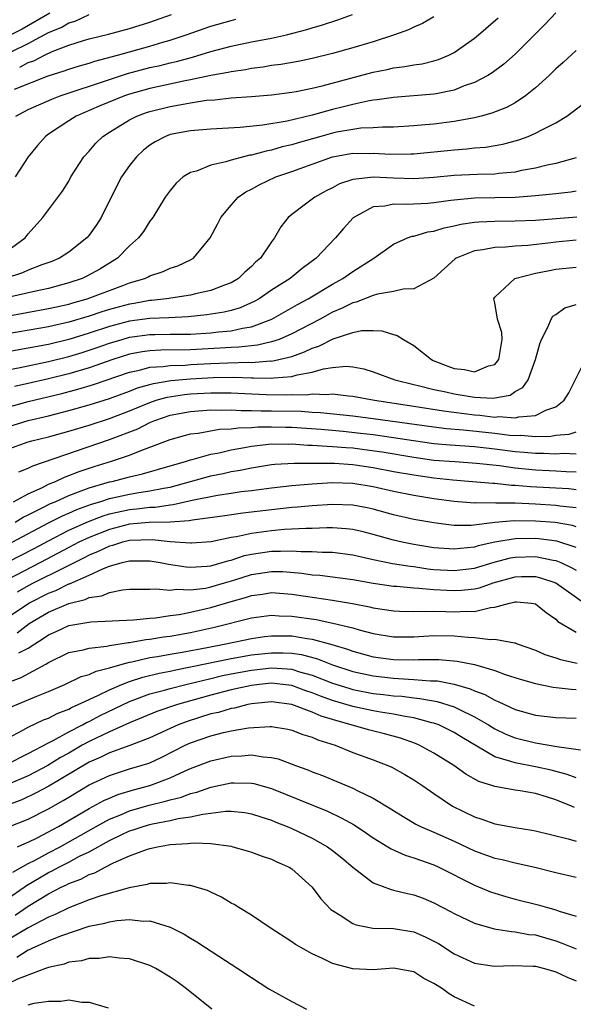
# Model space of a CAD drawing. Units: inches. Extents: x 2616000 to 2619000, y 1491000 to 1494000.
# Drawn here: x 2616100 to 2616155, y 1492661 to 1492759 of the extents above; entities that cross this region are included whole.
import ezdxf

# ---------------------------------------------------------------- set-up
doc = ezdxf.new("R2010")
doc.units = ezdxf.units.IN
doc.header["$MEASUREMENT"] = 0
doc.layers.add('LD26161491_2ft', color=180, linetype='Continuous')

msp = doc.modelspace()

# ---------------------------------------------------------------- linework, layer by layer
at = {"layer": 'LD26161491_2ft'}
for points, elevation in [([(2616103.137, 1492759.137), (2616100.418, 1492757.582), (2616097, 1492755.886)], 8482), ([(2616153, 1492759.166), (2616151.942, 1492758.058), (2616149, 1492755.107), (2616147.881, 1492754.119), (2616146.742, 1492753.258), (2616146.303, 1492753), (2616145, 1492752.324), (2616143.972, 1492751.972), (2616143, 1492751.57), (2616141.209, 1492751.209), (2616141, 1492751.154), (2616137, 1492750.849), (2616135.404, 1492750.596), (2616135, 1492750.562), (2616134.481, 1492750.481), (2616133, 1492750.155), (2616132.088, 1492749.912), (2616131, 1492749.655), (2616129, 1492749.094), (2616126.517, 1492748.517), (2616124.123, 1492748.123), (2616121.882, 1492747.882), (2616119, 1492747.723), (2616117, 1492747.561), (2616115, 1492747.175), (2616114.534, 1492747), (2616113.525, 1492746.475), (2616113, 1492746.127), (2616112.365, 1492745.634), (2616111.683, 1492745), (2616111, 1492744.145), (2616110.191, 1492743), (2616109.166, 1492741), (2616108.204, 1492739), (2616107.727, 1492738.274), (2616107, 1492737.263), (2616106.779, 1492737), (2616105, 1492735.596), (2616104.083, 1492735), (2616103.326, 1492734.674), (2616102.331, 1492734.331), (2616101, 1492733.815), (2616100.439, 1492733.561), (2616098.719, 1492733)], 8496), ([(2616099.376, 1492755.376), (2616101, 1492756.15), (2616103, 1492757.227), (2616104.261, 1492757.739), (2616105, 1492758.181), (2616105.634, 1492758.366), (2616107.001, 1492759.001)], 8484), ([(2616099.786, 1492749), (2616100.563, 1492749.437), (2616101, 1492749.66), (2616103.316, 1492750.684), (2616104.147, 1492751), (2616109, 1492752.622), (2616110.799, 1492753.201), (2616113, 1492753.786), (2616113.997, 1492754.003), (2616115, 1492754.255), (2616115.614, 1492754.386), (2616117.19, 1492754.81), (2616119, 1492755.359), (2616121, 1492755.891), (2616123, 1492756.31), (2616125, 1492756.684), (2616126.447, 1492757), (2616128.467, 1492757.533), (2616129, 1492757.715), (2616130, 1492758), (2616131.514, 1492758.486), (2616132.963, 1492759)], 8490), ([(2616100.162, 1492753.837), (2616101, 1492754.272), (2616101.542, 1492754.458), (2616102.594, 1492755), (2616103.354, 1492755.354), (2616105, 1492755.979), (2616106.451, 1492756.451), (2616107, 1492756.612), (2616108.911, 1492757.089), (2616111, 1492757.649), (2616113, 1492758.257), (2616115.115, 1492759)], 8486), ([(2616099, 1492735.749), (2616100.71, 1492737), (2616101, 1492737.392), (2616102.445, 1492739), (2616103, 1492739.775), (2616104.39, 1492741.61), (2616105, 1492742.604), (2616105.218, 1492743), (2616106.487, 1492745), (2616107, 1492745.557), (2616107.675, 1492746.325), (2616108.367, 1492747), (2616109, 1492747.407), (2616111, 1492748.633), (2616111.725, 1492749), (2616112.66, 1492749.34), (2616113, 1492749.451), (2616115, 1492749.956), (2616115.905, 1492750.095), (2616117, 1492750.32), (2616118.564, 1492750.564), (2616119.384, 1492750.616), (2616121, 1492750.786), (2616123, 1492750.932), (2616125, 1492751.1), (2616127, 1492751.344), (2616127.419, 1492751.419), (2616129, 1492751.74), (2616129.972, 1492751.972), (2616135, 1492753.321), (2616136.4, 1492753.6), (2616137, 1492753.749), (2616138.123, 1492753.877), (2616139, 1492754.053), (2616139.835, 1492754.165), (2616141, 1492754.44), (2616141.432, 1492754.568), (2616142.46, 1492755), (2616143, 1492755.268), (2616145, 1492756.683), (2616145.388, 1492757), (2616147.311, 1492758.689)], 8494), ([(2616099.665, 1492751.665), (2616102.966, 1492752.966), (2616104.545, 1492753.455), (2616105, 1492753.629), (2616106.045, 1492753.955), (2616107, 1492754.219), (2616107.586, 1492754.415), (2616109.795, 1492755), (2616113, 1492755.893), (2616114.282, 1492756.282), (2616115, 1492756.48), (2616116.561, 1492757), (2616119, 1492757.854), (2616121, 1492758.436), (2616121.463, 1492758.537)], 8488), ([(2616141, 1492758.786), (2616139.873, 1492758.127), (2616139, 1492757.758), (2616138.498, 1492757.502), (2616137.095, 1492757), (2616135, 1492756.333), (2616133, 1492755.72), (2616131, 1492755.165), (2616129, 1492754.686), (2616127.604, 1492754.396), (2616125.908, 1492754.092), (2616125, 1492753.977), (2616124.169, 1492753.831), (2616123, 1492753.687), (2616122.431, 1492753.569), (2616121, 1492753.372), (2616120.705, 1492753.295), (2616118.991, 1492752.991), (2616117, 1492752.571), (2616116.478, 1492752.478), (2616113, 1492751.73), (2616111, 1492751.167), (2616110.505, 1492751), (2616108.011, 1492749.989), (2616105.722, 1492749), (2616105, 1492748.539), (2616103, 1492747.215), (2616102.703, 1492747), (2616101.909, 1492746.091), (2616100.999, 1492745.001), (2616099.714, 1492743)], 8492), ([(2616155, 1492755.475), (2616153.728, 1492754.272), (2616153, 1492753.653), (2616152.681, 1492753.319), (2616152.345, 1492753), (2616151, 1492751.795), (2616150.034, 1492751), (2616149, 1492750.321), (2616148.145, 1492749.855), (2616146.71, 1492749.29), (2616145.659, 1492749), (2616145, 1492748.834), (2616143, 1492748.462), (2616141, 1492748.214), (2616140.129, 1492748.129), (2616139, 1492748.046), (2616137, 1492747.924), (2616135.921, 1492747.921), (2616135, 1492747.846), (2616133.798, 1492747.798), (2616133, 1492747.691), (2616131.407, 1492747.407), (2616131, 1492747.319), (2616129.849, 1492747), (2616127.626, 1492746.374), (2616127, 1492746.173), (2616126.042, 1492745.958), (2616125, 1492745.649), (2616124.443, 1492745.557), (2616123, 1492745.165), (2616122.851, 1492745.149), (2616122.229, 1492745), (2616121, 1492744.672), (2616120.49, 1492744.49), (2616119, 1492744.154), (2616117.585, 1492743.586), (2616117, 1492743.433), (2616116.28, 1492743), (2616115.599, 1492742.401), (2616115, 1492741.671), (2616114.516, 1492741), (2616113.279, 1492739), (2616113.166, 1492738.834), (2616113, 1492738.648), (2616112.36, 1492737.64), (2616111.877, 1492737), (2616111, 1492736.204), (2616109.806, 1492735), (2616108.07, 1492733.93), (2616106.778, 1492733.222), (2616106.306, 1492733), (2616105, 1492732.557), (2616103, 1492732.024), (2616101.761, 1492731.761), (2616099, 1492731.126)], 8498), ([(2616098.738, 1492729.262), (2616103, 1492730.032), (2616103.781, 1492730.219), (2616105, 1492730.483), (2616105.392, 1492730.608), (2616106.799, 1492731), (2616110.32, 1492732.319), (2616111, 1492732.556), (2616112.499, 1492733), (2616112.842, 1492733.158), (2616113, 1492733.247), (2616114.3, 1492733.7), (2616115, 1492734.017), (2616115.744, 1492734.256), (2616117, 1492734.837), (2616117.295, 1492735), (2616118.948, 1492737), (2616119.659, 1492738.341), (2616119.99, 1492739), (2616121, 1492740.232), (2616121.692, 1492741), (2616122.464, 1492741.536), (2616123, 1492741.797), (2616123.767, 1492742.233), (2616125.398, 1492743), (2616127, 1492743.54), (2616131, 1492744.993), (2616133, 1492745.332), (2616134.674, 1492745.326), (2616135, 1492745.338), (2616136.759, 1492745.241), (2616138.719, 1492745.281), (2616139, 1492745.296), (2616143, 1492745.686), (2616144.237, 1492745.763), (2616145, 1492745.861), (2616146.062, 1492745.938), (2616147.774, 1492746.226), (2616149.351, 1492746.648), (2616150.282, 1492747), (2616151, 1492747.309), (2616151.688, 1492747.688), (2616153, 1492748.345), (2616154.085, 1492749), (2616154.628, 1492749.372), (2616157, 1492751.209)], 8500), ([(2616155, 1492744.898), (2616153, 1492744.333), (2616152.171, 1492744.171), (2616151, 1492743.863), (2616149.625, 1492743.626), (2616149, 1492743.481), (2616147.342, 1492743.342), (2616147, 1492743.293), (2616145.259, 1492743.259), (2616143, 1492743.146), (2616141, 1492742.958), (2616139, 1492742.826), (2616137, 1492742.873), (2616135.028, 1492742.972), (2616133, 1492742.756), (2616131.684, 1492742.316), (2616131, 1492741.933), (2616130.378, 1492741.622), (2616129.245, 1492741), (2616128.208, 1492740.208), (2616127, 1492739.313), (2616126.63, 1492739), (2616125.905, 1492738.094), (2616125.292, 1492737), (2616125, 1492736.604), (2616123.909, 1492735), (2616123.407, 1492734.593), (2616123, 1492734.169), (2616122.367, 1492733.632), (2616121.741, 1492733), (2616121, 1492732.57), (2616120.34, 1492732.34), (2616119, 1492731.812), (2616117.497, 1492731.497), (2616117, 1492731.368), (2616114.631, 1492731), (2616113.168, 1492730.832), (2616113, 1492730.826), (2616111.456, 1492730.544), (2616111, 1492730.48), (2616109, 1492729.947), (2616108.273, 1492729.727), (2616107, 1492729.293), (2616105, 1492728.686), (2616103, 1492728.229), (2616102.054, 1492728.054), (2616099, 1492727.544)], 8502), ([(2616155, 1492741.592), (2616154.493, 1492741.507), (2616153, 1492741.353), (2616152.696, 1492741.304), (2616151, 1492741.145), (2616149, 1492740.987), (2616145, 1492740.904), (2616143, 1492740.727), (2616142.671, 1492740.671), (2616141, 1492740.461), (2616140.4, 1492740.4), (2616138.281, 1492740.281), (2616137, 1492740.331), (2616136.141, 1492740.141), (2616135, 1492740.073), (2616133.023, 1492738.977), (2616132.072, 1492737.928), (2616131.278, 1492737), (2616129.387, 1492735), (2616128.02, 1492733.98), (2616126.834, 1492733), (2616125, 1492731.838), (2616123.762, 1492731), (2616123.278, 1492730.722), (2616121.895, 1492730.105), (2616121, 1492729.839), (2616120.329, 1492729.671), (2616118.599, 1492729.4), (2616116.779, 1492729.221), (2616114.872, 1492729.128), (2616113, 1492729.06), (2616111, 1492728.795), (2616109, 1492728.27), (2616107, 1492727.603), (2616105, 1492726.984), (2616103, 1492726.502), (2616101, 1492726.12), (2616099, 1492725.785)], 8504), ([(2616099, 1492724.004), (2616100.223, 1492724.223), (2616103, 1492724.809), (2616105, 1492725.307), (2616106.307, 1492725.693), (2616107.813, 1492726.188), (2616109, 1492726.615), (2616110.255, 1492727), (2616111, 1492727.21), (2616113, 1492727.477), (2616113.493, 1492727.493), (2616115, 1492727.502), (2616115.522, 1492727.521), (2616117, 1492727.523), (2616119, 1492727.652), (2616119.749, 1492727.749), (2616121, 1492727.854), (2616122.118, 1492728.118), (2616123, 1492728.247), (2616125.006, 1492729), (2616127.555, 1492730.445), (2616128.583, 1492731), (2616131, 1492732.445), (2616132.018, 1492733), (2616133, 1492733.7), (2616135.068, 1492735), (2616137, 1492736.378), (2616138.401, 1492737), (2616138.844, 1492737.156), (2616139, 1492737.169), (2616140.401, 1492737.599), (2616141, 1492737.671), (2616142.006, 1492737.994), (2616143, 1492738.186), (2616143.658, 1492738.342), (2616145, 1492738.542), (2616145.418, 1492738.582), (2616147, 1492738.651), (2616149, 1492738.666), (2616151, 1492738.748), (2616155.082, 1492739.082)], 8506), ([(2616155, 1492736.763), (2616153, 1492736.572), (2616152.501, 1492736.501), (2616150.246, 1492736.246), (2616149, 1492736.18), (2616148.086, 1492736.086), (2616147, 1492736.061), (2616145.811, 1492735.811), (2616145, 1492735.712), (2616143.202, 1492735), (2616143.08, 1492734.92), (2616140.981, 1492733.019), (2616139, 1492731.99), (2616137.957, 1492731.957), (2616137, 1492731.702), (2616135.444, 1492731.444), (2616135, 1492731.309), (2616133.334, 1492730.666), (2616133, 1492730.601), (2616131.942, 1492730.058), (2616131, 1492729.668), (2616129.779, 1492729), (2616127, 1492727.551), (2616125.744, 1492727), (2616125, 1492726.748), (2616123.588, 1492726.412), (2616123, 1492726.366), (2616121.78, 1492726.22), (2616121, 1492726.199), (2616119.88, 1492726.12), (2616117, 1492725.969), (2616114.063, 1492725.937), (2616113, 1492725.881), (2616112.225, 1492725.776), (2616111, 1492725.533), (2616109.338, 1492725), (2616107, 1492724.19), (2616105, 1492723.617), (2616103, 1492723.115), (2616101, 1492722.644), (2616099.646, 1492722.354)], 8508), ([(2616099, 1492720.321), (2616101, 1492720.862), (2616104.323, 1492721.677), (2616105.906, 1492722.094), (2616107.452, 1492722.548), (2616111, 1492723.754), (2616111.958, 1492723.958), (2616113, 1492724.248), (2616114.32, 1492724.32), (2616115, 1492724.427), (2616116.461, 1492724.462), (2616117, 1492724.507), (2616119, 1492724.619), (2616120.696, 1492724.696), (2616122.745, 1492724.745), (2616123, 1492724.734), (2616124.869, 1492724.868), (2616125, 1492724.864), (2616125.691, 1492725), (2616127, 1492725.325), (2616128.241, 1492725.759), (2616129, 1492726.138), (2616129.66, 1492726.34), (2616131.066, 1492727.067), (2616133, 1492727.679), (2616133.862, 1492727.862), (2616135, 1492727.879), (2616135.845, 1492727.844), (2616137, 1492727.483), (2616137.385, 1492727.385), (2616137.984, 1492727), (2616139, 1492726.387), (2616140.769, 1492725), (2616140.926, 1492724.926), (2616142.362, 1492724.362), (2616143, 1492724.14), (2616144.013, 1492724.013), (2616145, 1492723.792), (2616146.382, 1492724.382), (2616147, 1492724.53), (2616147.378, 1492725), (2616147.705, 1492727), (2616147.689, 1492727.69), (2616147.265, 1492729), (2616147, 1492730.605), (2616146.908, 1492731), (2616147, 1492731.142), (2616148.968, 1492733), (2616151, 1492733.506), (2616152.233, 1492733.767), (2616153, 1492733.9), (2616155, 1492734.119)], 8510), ([(2616099, 1492718.386), (2616101, 1492718.999), (2616103, 1492719.468), (2616105, 1492719.975), (2616107, 1492720.54), (2616109, 1492721.17), (2616111, 1492721.896), (2616111.792, 1492722.208), (2616113.34, 1492722.66), (2616115.057, 1492722.943), (2616117, 1492723.11), (2616119.241, 1492723.241), (2616121.276, 1492723.276), (2616123, 1492723.202), (2616123.218, 1492723.218), (2616125, 1492723.165), (2616125.205, 1492723.205), (2616127, 1492723.345), (2616127.504, 1492723.505), (2616129, 1492723.775), (2616130.102, 1492724.102), (2616131, 1492724.221), (2616132.346, 1492724.346), (2616133, 1492724.287), (2616134.081, 1492724.081), (2616135, 1492723.806), (2616137.128, 1492723), (2616139, 1492722.539), (2616139.584, 1492722.416), (2616141, 1492722.068), (2616142.169, 1492721.831), (2616143, 1492721.642), (2616145, 1492721.315), (2616146.786, 1492721.214), (2616148.497, 1492721.503), (2616149, 1492721.861), (2616149.748, 1492722.252), (2616150.268, 1492723), (2616150.994, 1492725), (2616151.426, 1492726.574), (2616151.592, 1492727), (2616152.253, 1492728.253), (2616152.539, 1492729), (2616152.72, 1492729.28), (2616153, 1492729.463), (2616153.891, 1492730.109), (2616155, 1492730.447)], 8512), ([(2616099, 1492716.167), (2616101, 1492716.892), (2616101.371, 1492717), (2616103, 1492717.398), (2616105, 1492717.936), (2616107, 1492718.538), (2616109, 1492719.196), (2616111, 1492719.961), (2616113, 1492720.791), (2616113.627, 1492721), (2616114.686, 1492721.315), (2616116.42, 1492721.58), (2616117, 1492721.632), (2616119, 1492721.745), (2616120.277, 1492721.723), (2616121, 1492721.735), (2616122.347, 1492721.652), (2616124.447, 1492721.553), (2616126.481, 1492721.519), (2616127, 1492721.555), (2616128.454, 1492721.547), (2616129, 1492721.633), (2616130.434, 1492721.566), (2616131, 1492721.628), (2616132.573, 1492721.427), (2616133, 1492721.399), (2616135.122, 1492721), (2616139, 1492720.42), (2616141.945, 1492719.945), (2616145, 1492719.549), (2616145.526, 1492719.526), (2616147, 1492719.336), (2616147.382, 1492719.382), (2616149, 1492719.251), (2616149.363, 1492719.363), (2616151, 1492719.503), (2616152.013, 1492720.012), (2616153, 1492720.354), (2616153.845, 1492721), (2616154.284, 1492721.716), (2616155.921, 1492725)], 8514), ([(2616100.07, 1492713.93), (2616101, 1492714.298), (2616101.457, 1492714.543), (2616109, 1492717.12), (2616111.807, 1492718.193), (2616113, 1492718.793), (2616113.494, 1492719), (2616115, 1492719.517), (2616117, 1492719.905), (2616119, 1492720.054), (2616120.032, 1492720.032), (2616121, 1492720.056), (2616121.986, 1492719.986), (2616123, 1492720.004), (2616123.956, 1492719.956), (2616125, 1492719.969), (2616127.922, 1492719.922), (2616129, 1492719.833), (2616129.802, 1492719.802), (2616133, 1492719.467), (2616135, 1492719.211), (2616141, 1492718.381), (2616142.228, 1492718.228), (2616143.901, 1492718.099), (2616147, 1492717.752), (2616148.442, 1492717.558), (2616149, 1492717.525), (2616149.551, 1492717.551), (2616151, 1492717.439), (2616152.533, 1492717.467), (2616153, 1492717.558), (2616154.338, 1492717.662), (2616155, 1492717.892)], 8516), ([(2616099.54, 1492711), (2616101, 1492711.773), (2616102.412, 1492712.412), (2616103, 1492712.717), (2616103.683, 1492713), (2616104.569, 1492713.431), (2616105, 1492713.578), (2616106.011, 1492713.988), (2616107.515, 1492714.485), (2616109.213, 1492715), (2616111, 1492715.597), (2616112.025, 1492716.025), (2616113, 1492716.369), (2616115, 1492717.142), (2616117, 1492717.683), (2616117.767, 1492717.767), (2616119.856, 1492718.144), (2616121, 1492718.176), (2616121.712, 1492718.288), (2616123, 1492718.313), (2616123.627, 1492718.373), (2616125, 1492718.391), (2616126.35, 1492718.35), (2616127, 1492718.346), (2616129.865, 1492718.135), (2616132.058, 1492717.942), (2616133.77, 1492717.77), (2616135, 1492717.617), (2616137, 1492717.333), (2616138.972, 1492717.028), (2616141, 1492716.746), (2616142.605, 1492716.605), (2616145, 1492716.441), (2616147, 1492716.207), (2616149, 1492715.934), (2616149.878, 1492715.878), (2616151, 1492715.772), (2616151.784, 1492715.784), (2616153, 1492715.726), (2616153.773, 1492715.773), (2616155, 1492715.723)], 8518), ([(2616099.722, 1492709), (2616100.517, 1492709.483), (2616101, 1492709.697), (2616102.384, 1492710.384), (2616103.19, 1492710.81), (2616103.654, 1492711), (2616105, 1492711.618), (2616105.957, 1492711.957), (2616107, 1492712.372), (2616109, 1492712.943), (2616109.277, 1492713), (2616111, 1492713.453), (2616112.268, 1492713.732), (2616115, 1492714.525), (2616115.355, 1492714.646), (2616116.604, 1492715), (2616117, 1492715.135), (2616117.171, 1492715.171), (2616119, 1492715.687), (2616119.832, 1492715.832), (2616121, 1492716.106), (2616122.331, 1492716.331), (2616123, 1492716.467), (2616125, 1492716.698), (2616126.686, 1492716.686), (2616127, 1492716.7), (2616128.573, 1492716.573), (2616129, 1492716.575), (2616130.457, 1492716.457), (2616131, 1492716.455), (2616132.334, 1492716.334), (2616133, 1492716.295), (2616134.151, 1492716.151), (2616135.902, 1492715.902), (2616139, 1492715.381), (2616141, 1492715.107), (2616143.054, 1492714.946), (2616145.187, 1492714.813), (2616147.445, 1492714.555), (2616149, 1492714.329), (2616151, 1492714.15), (2616153, 1492714.048), (2616154.02, 1492713.98), (2616155, 1492713.944)], 8520), ([(2616099.437, 1492707), (2616103, 1492708.919), (2616104.386, 1492709.614), (2616105, 1492709.866), (2616105.781, 1492710.219), (2616107.249, 1492710.751), (2616108.075, 1492711), (2616109, 1492711.309), (2616111, 1492711.758), (2616111.913, 1492711.913), (2616113, 1492712.062), (2616114.344, 1492712.344), (2616115, 1492712.447), (2616119, 1492713.537), (2616120.22, 1492713.779), (2616121, 1492713.962), (2616121.894, 1492714.107), (2616123, 1492714.353), (2616125, 1492714.654), (2616125.313, 1492714.687), (2616127.21, 1492714.79), (2616129.187, 1492714.813), (2616131.204, 1492714.797), (2616133, 1492714.675), (2616135, 1492714.374), (2616137, 1492713.992), (2616139, 1492713.633), (2616141, 1492713.34), (2616142.856, 1492713.144), (2616144.797, 1492713), (2616146.814, 1492712.814), (2616147, 1492712.813), (2616148.642, 1492712.642), (2616149, 1492712.636), (2616150.513, 1492712.513), (2616153, 1492712.376), (2616154.287, 1492712.286), (2616155, 1492712.211)], 8522), ([(2616098.967, 1492705.033), (2616101.605, 1492706.395), (2616103, 1492707.159), (2616105, 1492708.184), (2616106.943, 1492709.057), (2616108.384, 1492709.616), (2616109, 1492709.802), (2616111, 1492710.247), (2616111.702, 1492710.298), (2616113, 1492710.461), (2616113.527, 1492710.473), (2616115, 1492710.698), (2616115.282, 1492710.718), (2616117.155, 1492711.155), (2616119.657, 1492711.657), (2616121, 1492711.842), (2616122.001, 1492712.002), (2616123, 1492712.118), (2616125, 1492712.383), (2616127, 1492712.592), (2616129, 1492712.766), (2616131, 1492712.9), (2616133, 1492712.837), (2616135, 1492712.503), (2616137, 1492712.046), (2616139, 1492711.643), (2616141, 1492711.318), (2616143, 1492711.048), (2616145, 1492710.899), (2616145.09, 1492710.91), (2616147.099, 1492710.901), (2616149, 1492710.873), (2616151, 1492710.792), (2616153, 1492710.669), (2616153.4, 1492710.6), (2616155, 1492710.422)], 8524), ([(2616155, 1492708.529), (2616154.64, 1492708.64), (2616152.942, 1492708.942), (2616151, 1492709.091), (2616148.893, 1492709.107), (2616147, 1492708.942), (2616144.663, 1492708.663), (2616143, 1492708.664), (2616142.691, 1492708.691), (2616141, 1492708.91), (2616139, 1492709.257), (2616137, 1492709.72), (2616135, 1492710.276), (2616134.409, 1492710.408), (2616133, 1492710.664), (2616131, 1492710.717), (2616129, 1492710.586), (2616127.551, 1492710.449), (2616127, 1492710.415), (2616125, 1492710.202), (2616122.144, 1492709.856), (2616120.394, 1492709.606), (2616117.197, 1492709.197), (2616116.873, 1492709.127), (2616115, 1492708.996), (2616112.941, 1492708.941), (2616111, 1492708.782), (2616109, 1492708.276), (2616107, 1492707.473), (2616105.999, 1492707), (2616105, 1492706.484), (2616102.222, 1492705), (2616099, 1492703.336)], 8526), ([(2616155, 1492706.486), (2616153.111, 1492707.111), (2616151.348, 1492707.348), (2616151, 1492707.375), (2616149, 1492707.339), (2616147.002, 1492706.997), (2616145.363, 1492706.637), (2616145, 1492706.524), (2616143.602, 1492706.398), (2616143, 1492706.31), (2616141, 1492706.46), (2616139, 1492706.775), (2616137.868, 1492707), (2616137, 1492707.198), (2616135, 1492707.77), (2616134.022, 1492708.022), (2616133, 1492708.253), (2616132.332, 1492708.332), (2616131, 1492708.413), (2616130.422, 1492708.423), (2616129, 1492708.376), (2616128.373, 1492708.373), (2616126.256, 1492708.256), (2616125, 1492708.142), (2616123, 1492707.872), (2616121.538, 1492707.538), (2616121, 1492707.458), (2616119.052, 1492707.052), (2616117.087, 1492706.913), (2616117, 1492706.907), (2616115, 1492707.055), (2616113.236, 1492707.236), (2616111, 1492707.169), (2616110.3, 1492707), (2616109.304, 1492706.696), (2616109, 1492706.628), (2616107.906, 1492706.094), (2616107, 1492705.73), (2616106.523, 1492705.477), (2616104.466, 1492704.466), (2616101.572, 1492703), (2616101, 1492702.704), (2616099.901, 1492702.099)], 8528), ([(2616097.425, 1492698.575), (2616101.068, 1492701), (2616103, 1492701.994), (2616103.735, 1492702.265), (2616105, 1492702.896), (2616105.084, 1492702.916), (2616107, 1492703.768), (2616108.428, 1492704.428), (2616109, 1492704.637), (2616110.266, 1492705), (2616111, 1492705.175), (2616113, 1492705.161), (2616114.021, 1492705), (2616114.834, 1492704.834), (2616116.583, 1492704.583), (2616117, 1492704.564), (2616118.655, 1492704.655), (2616119, 1492704.695), (2616120.131, 1492705), (2616120.798, 1492705.202), (2616121, 1492705.243), (2616122.313, 1492705.687), (2616123, 1492705.842), (2616125, 1492706.14), (2616125.88, 1492706.12), (2616127, 1492706.171), (2616127.9, 1492706.1), (2616129, 1492706.105), (2616129.964, 1492706.036), (2616131, 1492706.018), (2616133, 1492705.763), (2616135, 1492705.312), (2616136.915, 1492704.915), (2616138.636, 1492704.636), (2616139, 1492704.603), (2616140.393, 1492704.393), (2616141, 1492704.332), (2616143, 1492704.215), (2616145, 1492704.465), (2616146.947, 1492705.053), (2616148.54, 1492705.46), (2616149, 1492705.541), (2616151, 1492705.599), (2616152.763, 1492705.237), (2616153, 1492705.204), (2616153.502, 1492705), (2616154.522, 1492704.522), (2616155, 1492704.245)], 8530), ([(2616099.908, 1492698.092), (2616101.095, 1492699), (2616103, 1492700.126), (2616105, 1492700.98), (2616106.63, 1492701.37), (2616107, 1492701.551), (2616108.267, 1492701.733), (2616109, 1492702.049), (2616110.313, 1492702.313), (2616111, 1492702.366), (2616111.611, 1492702.389), (2616113, 1492702.377), (2616113.58, 1492702.42), (2616115, 1492702.279), (2616115.632, 1492702.368), (2616117, 1492702.307), (2616118.49, 1492702.49), (2616119, 1492702.595), (2616120.36, 1492703), (2616121.279, 1492703.279), (2616123, 1492703.834), (2616125, 1492704.132), (2616126.107, 1492704.107), (2616127.965, 1492703.965), (2616129, 1492703.802), (2616129.749, 1492703.75), (2616133, 1492703.333), (2616135, 1492702.968), (2616137, 1492702.679), (2616137.332, 1492702.668), (2616139, 1492702.508), (2616139.504, 1492702.496), (2616141, 1492702.341), (2616142.268, 1492702.268), (2616143, 1492702.242), (2616143.723, 1492702.277), (2616145, 1492702.428), (2616145.474, 1492702.526), (2616146.847, 1492703), (2616149, 1492703.597), (2616149.619, 1492703.619), (2616151, 1492703.63), (2616151.51, 1492703.509), (2616153.001, 1492703.001), (2616155.841, 1492701)], 8532), ([(2616100.091, 1492696.091), (2616101, 1492696.571), (2616101.644, 1492697), (2616102.48, 1492697.52), (2616103, 1492697.895), (2616103.774, 1492698.225), (2616105, 1492698.796), (2616107.162, 1492699.161), (2616111.369, 1492699.369), (2616113, 1492699.532), (2616113.566, 1492699.567), (2616115, 1492699.786), (2616115.897, 1492699.897), (2616117, 1492700.116), (2616119, 1492700.568), (2616121, 1492701.181), (2616122.427, 1492701.572), (2616123, 1492701.768), (2616124.101, 1492701.899), (2616125, 1492702.037), (2616127, 1492701.889), (2616128.325, 1492701.675), (2616131, 1492701.287), (2616132.977, 1492700.977), (2616134.643, 1492700.643), (2616135, 1492700.548), (2616137, 1492700.238), (2616138.196, 1492700.195), (2616139, 1492700.197), (2616140.168, 1492700.168), (2616141, 1492700.212), (2616142.164, 1492700.164), (2616143, 1492700.154), (2616144.219, 1492700.219), (2616145, 1492700.196), (2616146.569, 1492700.569), (2616147, 1492700.598), (2616148.435, 1492701), (2616148.897, 1492701.103), (2616149, 1492701.14), (2616149.142, 1492701.141), (2616150.601, 1492701), (2616151, 1492700.937), (2616152.073, 1492700.073), (2616153, 1492699.42), (2616153.208, 1492699.208), (2616155, 1492698.158)], 8534), ([(2616099, 1492693.18), (2616100.317, 1492693.683), (2616102.727, 1492695), (2616103, 1492695.169), (2616105, 1492696.133), (2616106.404, 1492696.404), (2616107, 1492696.571), (2616108.761, 1492696.761), (2616109, 1492696.82), (2616110.884, 1492697.116), (2616111, 1492697.12), (2616112.592, 1492697.408), (2616113, 1492697.439), (2616114.332, 1492697.668), (2616115, 1492697.751), (2616117, 1492698.113), (2616119.371, 1492698.63), (2616123, 1492699.55), (2616125, 1492699.809), (2616125.752, 1492699.752), (2616127, 1492699.729), (2616129.378, 1492699.378), (2616131.034, 1492699.034), (2616133, 1492698.556), (2616133.629, 1492698.371), (2616135, 1492698.013), (2616137, 1492697.677), (2616139, 1492697.692), (2616141, 1492697.821), (2616143, 1492697.789), (2616144.358, 1492697.642), (2616145, 1492697.621), (2616146.584, 1492697.416), (2616147, 1492697.447), (2616148.922, 1492697.077), (2616149, 1492697.082), (2616149.19, 1492697), (2616151, 1492696.362), (2616151.939, 1492695.939), (2616153, 1492695.625), (2616153.459, 1492695.459), (2616155.103, 1492695.103)], 8536), ([(2616099.248, 1492690.752), (2616101.843, 1492691.843), (2616103, 1492692.311), (2616104.609, 1492693), (2616106.234, 1492693.766), (2616107, 1492693.976), (2616107.692, 1492694.308), (2616109, 1492694.62), (2616110.277, 1492695), (2616111, 1492695.192), (2616111.229, 1492695.229), (2616113, 1492695.638), (2616113.754, 1492695.754), (2616115, 1492695.988), (2616116.188, 1492696.188), (2616118.647, 1492696.648), (2616120.485, 1492697), (2616123, 1492697.53), (2616124.292, 1492697.708), (2616125, 1492697.785), (2616127, 1492697.772), (2616128.484, 1492697.516), (2616129, 1492697.448), (2616130.915, 1492696.915), (2616132.462, 1492696.462), (2616133, 1492696.259), (2616135, 1492695.728), (2616137, 1492695.449), (2616139, 1492695.429), (2616139.457, 1492695.457), (2616141.461, 1492695.461), (2616143.299, 1492695.299), (2616145, 1492694.943), (2616147, 1492694.356), (2616148.024, 1492693.976), (2616149.505, 1492693.505), (2616151, 1492693.07), (2616152.732, 1492692.732), (2616154.516, 1492692.516), (2616155, 1492692.5)], 8538), ([(2616099, 1492687.697), (2616100.474, 1492688.474), (2616101, 1492688.771), (2616102.506, 1492689.494), (2616103, 1492689.682), (2616103.867, 1492690.133), (2616105, 1492690.566), (2616105.278, 1492690.722), (2616105.928, 1492691), (2616107, 1492691.518), (2616107.937, 1492691.937), (2616109, 1492692.476), (2616110.225, 1492693), (2616111, 1492693.295), (2616112.286, 1492693.714), (2616113.9, 1492694.1), (2616115, 1492694.306), (2616115.559, 1492694.441), (2616117, 1492694.713), (2616121, 1492695.55), (2616123, 1492695.904), (2616125, 1492696.122), (2616126.122, 1492696.122), (2616127, 1492696.073), (2616127.935, 1492695.935), (2616129.507, 1492695.507), (2616131, 1492694.91), (2616133, 1492694.269), (2616135, 1492693.826), (2616137, 1492693.594), (2616138.503, 1492693.497), (2616139, 1492693.491), (2616140.642, 1492693.358), (2616141, 1492693.36), (2616141.336, 1492693.336), (2616143, 1492693.016), (2616144.568, 1492692.568), (2616145, 1492692.365), (2616146, 1492692), (2616147, 1492691.431), (2616147.316, 1492691.316), (2616147.963, 1492691), (2616149, 1492690.525), (2616151, 1492689.98), (2616153, 1492689.732), (2616155, 1492689.662)], 8540), ([(2616098.722, 1492685), (2616100.208, 1492685.792), (2616101, 1492686.174), (2616103, 1492687.243), (2616103.476, 1492687.476), (2616105, 1492688.319), (2616106.343, 1492689), (2616106.764, 1492689.236), (2616107, 1492689.337), (2616108.082, 1492689.918), (2616111, 1492691.324), (2616113, 1492692.05), (2616114.426, 1492692.426), (2616115, 1492692.597), (2616116.546, 1492693), (2616119, 1492693.591), (2616120.141, 1492693.859), (2616121, 1492694.033), (2616123, 1492694.405), (2616125, 1492694.618), (2616126.538, 1492694.538), (2616127, 1492694.486), (2616127.756, 1492694.244), (2616129, 1492693.908), (2616131, 1492693.125), (2616132.614, 1492692.614), (2616133, 1492692.506), (2616135, 1492692.115), (2616136.007, 1492692.007), (2616137, 1492691.873), (2616137.823, 1492691.823), (2616139, 1492691.663), (2616139.615, 1492691.615), (2616141.31, 1492691.31), (2616143, 1492690.787), (2616143.441, 1492690.559), (2616145, 1492689.812), (2616146.378, 1492689), (2616147, 1492688.611), (2616148.093, 1492688.093), (2616149, 1492687.718), (2616151, 1492687.236), (2616151.212, 1492687.212), (2616153.118, 1492686.882), (2616155.443, 1492686.557)], 8542), ([(2616155, 1492683.798), (2616154.128, 1492684.128), (2616152.536, 1492684.535), (2616151, 1492684.882), (2616149, 1492685.255), (2616148.59, 1492685.41), (2616147, 1492685.869), (2616143.775, 1492687.775), (2616143, 1492688.265), (2616141.481, 1492689), (2616141, 1492689.178), (2616140.776, 1492689.224), (2616139, 1492689.698), (2616138.174, 1492689.826), (2616137, 1492690.075), (2616135.731, 1492690.269), (2616135, 1492690.402), (2616133, 1492690.824), (2616131, 1492691.415), (2616129.828, 1492691.828), (2616129, 1492692.169), (2616128.369, 1492692.368), (2616127, 1492692.88), (2616126.086, 1492693), (2616125, 1492693.115), (2616123.813, 1492693), (2616123, 1492692.903), (2616121, 1492692.446), (2616119, 1492691.934), (2616115.712, 1492691), (2616113.687, 1492690.313), (2616111, 1492689.224), (2616109, 1492688.323), (2616107.711, 1492687.711), (2616107, 1492687.36), (2616106.335, 1492687), (2616105, 1492686.235), (2616104.201, 1492685.799), (2616102.939, 1492685), (2616101, 1492683.983), (2616099, 1492683.117)], 8544), ([(2616154.86, 1492680.86), (2616154.562, 1492681), (2616153, 1492681.618), (2616152.086, 1492681.914), (2616151, 1492682.23), (2616149.507, 1492682.493), (2616149, 1492682.562), (2616147, 1492682.923), (2616146.794, 1492683), (2616145.426, 1492683.426), (2616144.14, 1492684.14), (2616142.964, 1492685), (2616141, 1492686.215), (2616139.555, 1492687), (2616139.168, 1492687.168), (2616137.691, 1492687.691), (2616136.127, 1492688.128), (2616134.532, 1492688.532), (2616131, 1492689.537), (2616129.878, 1492689.878), (2616129, 1492690.266), (2616127, 1492691.023), (2616125, 1492691.267), (2616123, 1492691.068), (2616122.667, 1492691), (2616121.341, 1492690.659), (2616121, 1492690.608), (2616119.757, 1492690.242), (2616119, 1492690.08), (2616116.66, 1492689.34), (2616115.778, 1492689), (2616113, 1492687.743), (2616111.015, 1492686.986), (2616109, 1492686.256), (2616108.168, 1492685.832), (2616107, 1492685.329), (2616103.033, 1492682.967), (2616101.737, 1492682.263), (2616100.366, 1492681.634), (2616097, 1492680.383)], 8546), ([(2616099, 1492678.939), (2616101, 1492679.709), (2616103, 1492680.74), (2616104.447, 1492681.553), (2616105, 1492681.899), (2616107, 1492683.084), (2616109, 1492684.033), (2616111, 1492684.659), (2616112.8, 1492685.2), (2616113, 1492685.278), (2616114.176, 1492685.823), (2616116.469, 1492687), (2616117, 1492687.245), (2616119, 1492687.942), (2616120.251, 1492688.251), (2616121, 1492688.408), (2616122.701, 1492688.701), (2616124.854, 1492688.854), (2616125, 1492688.845), (2616126.593, 1492688.593), (2616127, 1492688.5), (2616128.072, 1492688.072), (2616129, 1492687.79), (2616129.54, 1492687.54), (2616131.253, 1492687), (2616133, 1492686.285), (2616135, 1492685.549), (2616136.437, 1492685), (2616136.829, 1492684.829), (2616138.115, 1492684.115), (2616139, 1492683.592), (2616139.894, 1492683), (2616141, 1492682.231), (2616142.831, 1492681), (2616145, 1492679.932), (2616145.712, 1492679.713), (2616147, 1492679.251), (2616149, 1492678.882), (2616150.634, 1492678.634), (2616151, 1492678.56), (2616154.228, 1492677.772), (2616155, 1492677.539)], 8548), ([(2616099.964, 1492677), (2616100.674, 1492677.325), (2616101, 1492677.448), (2616101.882, 1492677.882), (2616103, 1492678.465), (2616103.982, 1492679), (2616107, 1492680.776), (2616108.447, 1492681.553), (2616109, 1492681.8), (2616109.842, 1492682.158), (2616111.388, 1492682.613), (2616113, 1492683.033), (2616115, 1492683.781), (2616116.479, 1492684.479), (2616117, 1492684.704), (2616119, 1492685.479), (2616121, 1492685.916), (2616122.05, 1492685.95), (2616123, 1492686.042), (2616124.154, 1492685.846), (2616125, 1492685.796), (2616125.649, 1492685.649), (2616127.358, 1492685), (2616128.563, 1492684.563), (2616129, 1492684.374), (2616130.005, 1492684.005), (2616131.431, 1492683.431), (2616133, 1492682.765), (2616133.5, 1492682.5), (2616135, 1492681.778), (2616136.734, 1492680.734), (2616137, 1492680.553), (2616137.962, 1492679.962), (2616139.224, 1492679.224), (2616139.67, 1492679), (2616141, 1492678.434), (2616143, 1492677.534), (2616145, 1492676.596), (2616147, 1492675.887), (2616147.736, 1492675.736), (2616149, 1492675.426), (2616150.95, 1492675), (2616153, 1492674.471), (2616155, 1492673.984)], 8550), ([(2616099.499, 1492674.501), (2616101, 1492675.337), (2616101.691, 1492675.691), (2616103, 1492676.41), (2616104.14, 1492677), (2616107.696, 1492679), (2616109, 1492679.715), (2616110.185, 1492680.185), (2616111, 1492680.536), (2616112.913, 1492681.087), (2616114.527, 1492681.473), (2616115, 1492681.626), (2616116.109, 1492681.891), (2616117, 1492682.238), (2616117.62, 1492682.38), (2616119, 1492682.875), (2616121, 1492683.291), (2616121.301, 1492683.301), (2616123, 1492683.271), (2616123.232, 1492683.232), (2616125, 1492682.742), (2616130.501, 1492680.502), (2616131.862, 1492679.862), (2616133.141, 1492679.141), (2616134.342, 1492678.342), (2616135, 1492677.881), (2616136.461, 1492677), (2616136.784, 1492676.784), (2616138.162, 1492676.162), (2616139, 1492675.919), (2616139.66, 1492675.66), (2616141, 1492675.217), (2616141.47, 1492675), (2616145, 1492673.199), (2616146.563, 1492672.563), (2616147, 1492672.409), (2616148.089, 1492672.089), (2616149, 1492671.846), (2616151.28, 1492671.28), (2616152.202, 1492671), (2616153, 1492670.79), (2616153.337, 1492670.663), (2616155, 1492670.172)], 8552), ([(2616099, 1492671.89), (2616100.607, 1492673), (2616100.83, 1492673.17), (2616103, 1492674.46), (2616103.369, 1492674.631), (2616104.028, 1492675), (2616105, 1492675.492), (2616106.053, 1492676.053), (2616107, 1492676.511), (2616109, 1492677.61), (2616110.173, 1492678.173), (2616111, 1492678.55), (2616111.349, 1492678.652), (2616112.318, 1492679), (2616113, 1492679.198), (2616113.26, 1492679.26), (2616115, 1492679.59), (2616115.773, 1492679.773), (2616117, 1492679.942), (2616118.221, 1492680.221), (2616119, 1492680.296), (2616120.496, 1492680.496), (2616121, 1492680.493), (2616122.366, 1492680.366), (2616123, 1492680.254), (2616123.931, 1492679.931), (2616125, 1492679.605), (2616125.421, 1492679.421), (2616126.538, 1492679), (2616127, 1492678.807), (2616129, 1492677.848), (2616130.507, 1492677), (2616131, 1492676.634), (2616131.906, 1492675.906), (2616133, 1492674.988), (2616135, 1492673.432), (2616136.769, 1492672.769), (2616137, 1492672.734), (2616138.382, 1492672.383), (2616139, 1492672.258), (2616139.918, 1492671.919), (2616141, 1492671.471), (2616142.628, 1492670.629), (2616143, 1492670.41), (2616145, 1492669.469), (2616146.921, 1492668.921), (2616148.631, 1492668.631), (2616149, 1492668.618), (2616150.362, 1492668.362), (2616151, 1492668.302), (2616152.005, 1492668.005), (2616153, 1492667.733), (2616153.544, 1492667.544), (2616155, 1492666.929)], 8554), ([(2616099.734, 1492670.265), (2616101, 1492671.134), (2616103, 1492672.355), (2616104.256, 1492673), (2616104.765, 1492673.235), (2616105, 1492673.367), (2616106.183, 1492673.817), (2616107, 1492674.258), (2616107.558, 1492674.442), (2616108.596, 1492675), (2616109.4, 1492675.4), (2616111, 1492676.097), (2616112.768, 1492676.768), (2616113, 1492676.839), (2616113.734, 1492677), (2616114.827, 1492677.173), (2616115, 1492677.214), (2616116.694, 1492677.306), (2616117, 1492677.358), (2616117.397, 1492677.397), (2616119, 1492677.325), (2616121, 1492677.044), (2616121.186, 1492677), (2616122.588, 1492676.588), (2616123, 1492676.455), (2616124.068, 1492676.068), (2616125, 1492675.773), (2616125.523, 1492675.523), (2616126.729, 1492675), (2616127, 1492674.826), (2616128.978, 1492673), (2616129.858, 1492671.858), (2616130.826, 1492670.826), (2616131, 1492670.701), (2616131.739, 1492670.261), (2616133, 1492669.44), (2616133.315, 1492669.315), (2616134.98, 1492668.98), (2616137, 1492668.935), (2616139, 1492668.627), (2616140.13, 1492668.13), (2616141, 1492667.694), (2616141.446, 1492667.446), (2616143, 1492666.43), (2616145, 1492665.52), (2616146.729, 1492665.27), (2616147, 1492665.219), (2616148.703, 1492665.297), (2616150.759, 1492665.241), (2616151, 1492665.217), (2616151.899, 1492665), (2616153, 1492664.684), (2616154.132, 1492664.132), (2616155, 1492663.779)], 8556), ([(2616145, 1492661.277), (2616143, 1492662.199), (2616142.499, 1492662.499), (2616141.842, 1492663), (2616141.308, 1492663.308), (2616141, 1492663.534), (2616140.011, 1492664.011), (2616139, 1492664.666), (2616137, 1492665.024), (2616135, 1492664.854), (2616133, 1492664.957), (2616131, 1492665.505), (2616130.004, 1492665.996), (2616129, 1492666.43), (2616127.352, 1492667.352), (2616127, 1492667.614), (2616124.842, 1492669), (2616123, 1492670.257), (2616121.756, 1492671), (2616121.294, 1492671.294), (2616121, 1492671.447), (2616120.04, 1492672.04), (2616119, 1492672.518), (2616118.69, 1492672.691), (2616117, 1492673.194), (2616116.806, 1492673.194), (2616115, 1492673.444), (2616114.623, 1492673.377), (2616113, 1492673.361), (2616112.733, 1492673.267), (2616110.963, 1492672.963), (2616108.173, 1492672.174), (2616107, 1492671.766), (2616105, 1492670.993), (2616103.666, 1492670.334), (2616103, 1492670.067), (2616101.006, 1492669.007), (2616097.228, 1492666.772)], 8558), ([(2616099.871, 1492666.129), (2616101, 1492666.826), (2616101.131, 1492666.869), (2616101.39, 1492667), (2616103, 1492667.719), (2616104.223, 1492668.223), (2616107, 1492669.158), (2616108.54, 1492669.46), (2616109, 1492669.6), (2616109.73, 1492669.73), (2616111, 1492669.824), (2616112.329, 1492669.671), (2616113, 1492669.693), (2616115, 1492669.07), (2616116.375, 1492668.374), (2616117, 1492667.987), (2616117.632, 1492667.632), (2616119.798, 1492666.202), (2616121.654, 1492665), (2616123, 1492664.097), (2616124.734, 1492663), (2616127, 1492661.734), (2616128.429, 1492661)], 8560), ([(2616119.104, 1492661), (2616116.603, 1492663), (2616115.681, 1492663.681), (2616115, 1492664.16), (2616113.58, 1492665), (2616113, 1492665.307), (2616111, 1492665.964), (2616109.983, 1492666.016), (2616109, 1492666.153), (2616108.006, 1492665.994), (2616107, 1492665.991), (2616106.242, 1492665.758), (2616105, 1492665.616), (2616104.56, 1492665.44), (2616103, 1492665.112), (2616102.698, 1492665), (2616099.945, 1492663.945), (2616099, 1492663.482), (2616097.854, 1492663), (2616097.272, 1492662.728), (2616097, 1492662.665), (2616095.84, 1492662.159), (2616095, 1492661.934), (2616093, 1492661.157)], 8562), ([(2616101, 1492661.425), (2616101.579, 1492661.579), (2616103, 1492661.777), (2616104.222, 1492661.778), (2616105, 1492661.901), (2616106.305, 1492661.695), (2616107, 1492661.681), (2616108.885, 1492661.115)], 8564)]:
    msp.add_lwpolyline(points, dxfattribs=dict(at, elevation=elevation))

doc.saveas('drawing.dxf')
